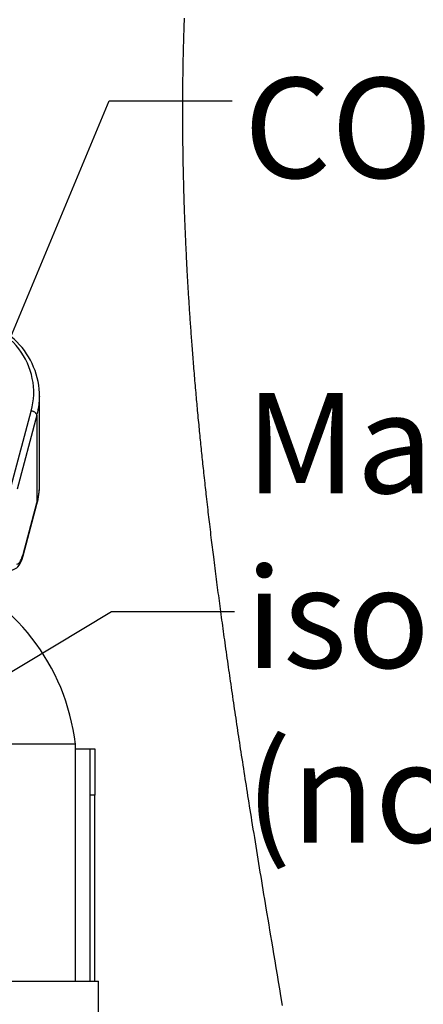
# Paper-space layout 'Layout1' of a CAD drawing. Extents: x -40 to 594, y -34 to 417.
# Drawn here: x 238 to 258, y 140 to 191 of the extents above; entities that cross this region are included whole.
import ezdxf

# ---------------------------------------------------------------- set-up
doc = ezdxf.new("R2010")
doc.units = 0
doc.linetypes.add('PHANTOM', pattern=[12.7, 6.35, -1.27, 1.27, -1.27, 1.27, -1.27])
doc.layers.get('0').update_dxf_attribs({"linetype": 'CONTINUOUS'})
doc.styles.add('SLDTEXTSTYLE2', font='TXT', dxfattribs={"width": 0.605})
doc.dimstyles.new('SLDDIMSTYLE0', dxfattribs={"dimtxt": 0, "dimasz": 7, "dimexe": 0, "dimexo": 0.0625, "dimgap": 0, "dimtad": 0, "dimtih": 1, "dimtoh": 1, "dimdec": 0, "dimrnd": 1e-09, "dimzin": 0, "dimtxsty": 'STANDARD', "dimsah": 1, "dimcen": 0.09, "dimazin": 3, "dimtfac": 7, "dimtdec": 0, "dimtofl": 0, "dimtmove": 0, "dimatfit": 3, "dimtolj": 1, "dimtzin": 0})
doc.dimstyles.new('SLDDIMSTYLE3', dxfattribs={"dimtxt": 5.172414, "dimasz": 7, "dimexe": 0, "dimexo": 0.0625, "dimgap": 1.293103, "dimtad": 0, "dimtih": 1, "dimtoh": 1, "dimdec": 0, "dimlfac": 5, "dimrnd": 1e-09, "dimzin": 12, "dimtxsty": 'SLDTEXTSTYLE2', "dimblk1": 'NONE', "dimblk2": 'NONE', "dimsah": 1, "dimcen": 0, "dimazin": 3, "dimtfac": 1, "dimtdec": 0, "dimtmove": 0, "dimatfit": 3, "dimtolj": 1, "dimtzin": 12})

# ---------------------------------------------------------------- blocks, each defined once
blk = doc.blocks.new('SW_NOTE_16')
at = {"color": 0, "linetype": 'CONTINUOUS', "char_height": 5.17241, "attachment_point": 1, "style": 'SLDTEXTSTYLE2'}
for s, insert in [('Mains cold water', (0.566, 11.284)), ('isolation valve', (0.566, 2.262)), ('(not supplied)', (0.566, -6.76))]:
    blk.add_mtext(s, dxfattribs=dict(at, insert=insert))
blk = doc.blocks.new('SW_NOTE_19')
at = {"color": 0, "linetype": 'CONTINUOUS', "attachment_point": 1, "style": 'SLDTEXTSTYLE2'}
for s, insert, char_height in [('gas cylinder', (17.745, 1.193), 5.17241), ('CO', (0.603, 1.193), 5.1724), ('2', (12.425, -0.134), 3.695)]:
    blk.add_mtext(s, dxfattribs=dict(at, insert=insert, char_height=char_height))
blk = doc.blocks.new('_D_17')
at = {"color": 7, "linetype": 'CONTINUOUS'}
blk.add_line((487.308, 190.45), (431.831, 190.45), dxfattribs=at)
at = {"color": 7, "linetype": 'CONTINUOUS', "char_height": 7, "attachment_point": 1, "style": 'SLDTEXTSTYLE2'}
for s, insert in [('%%c', (444.35, 210.459, 0.12)), ('219', (454.787, 210.459, 0.12)), ('circumference', (431.831, 199.473, 0.12))]:
    blk.add_mtext(s, dxfattribs=dict(at, insert=insert))
blk = doc.blocks.new('_NONE')
blk = doc.blocks.new('_D_23')
at = {"color": 7, "linetype": 'CONTINUOUS'}
blk.add_line((520.513, 184.626), (577.668, 184.626), dxfattribs=at)
at = {"color": 7, "linetype": 'CONTINUOUS', "char_height": 7, "attachment_point": 1, "style": 'SLDTEXTSTYLE2'}
for s, insert in [('hole for', (548.754, 204.635, 0.12)), ('%%c', (522.101, 204.635, 0.12)), ('35', (532.537, 204.635, 0.12)), ('tap tubes', (532.365, 193.649, 0.12))]:
    blk.add_mtext(s, dxfattribs=dict(at, insert=insert))

psp = doc.layouts.get("Layout1")

# ---------------------------------------------------------------- linework, layer by layer
at = {"color": 7, "linetype": 'CONTINUOUS'}
for p, q in [((238.6387, 167.1269), (238.6387, 171.6524)), ((238.6387, 171.6524), (238.6387, 171.6447)), ((238.6387, 167.1192), (238.6387, 167.1269)), ((237.7891, 163.4231), (238.503, 166.0939)), ((240.4887, 153.7026), (212.4887, 153.7026)), ((240.4887, 141.4626), (240.4887, 153.7026)), ((240.4887, 153.4626), (241.2487, 153.4626)), ((241.2487, 153.4626), (241.4887, 153.4626)), ((241.2487, 151.0626), (241.2487, 153.4626)), ((241.4887, 153.4626), (241.4887, 151.0626)), ((241.2487, 141.4626), (241.2487, 151.0626)), ((241.4887, 141.4626), (241.4887, 151.0626)), ((211.2887, 141.4626), (241.6887, 141.4626)), ((241.6887, 139.0626), (241.6887, 141.4626))]:
    psp.add_line(p, q, dxfattribs=at)
at = {"color": 59, "linetype": 'PHANTOM'}
for p, q in [((237.1919, 167.0884), (238.2132, 170.909)), ((238.503, 170.6969), (237.4817, 166.8763)), ((238.503, 170.6969), (238.503, 166.1714)), ((237.7891, 163.5005), (238.503, 166.1714)), ((241.4887, 151.0626), (241.2487, 151.0626))]:
    psp.add_line(p, q, dxfattribs=at)
at = {"color": 7, "linetype": 'CONTINUOUS', "flags": 128}
for points in [[(251.1834, 140.1982), (251.0982, 140.7044), (251.0373, 141.066), (250.9765, 141.4277), (250.9158, 141.7893), (250.855, 142.151), (250.7944, 142.5127), (250.7338, 142.8744), (250.6732, 143.2361), (250.6257, 143.5203), (250.5783, 143.8046), (250.5309, 144.0888), (250.4835, 144.373), (250.4362, 144.6573), (250.389, 144.9416), (250.3418, 145.2258), (250.3027, 145.4622), (250.2635, 145.6986), (250.2245, 145.935), (250.1855, 146.1714), (250.1465, 146.4078), (250.1077, 146.6442), (250.0711, 146.8671), (250.0345, 147.09), (249.998, 147.3129), (249.9616, 147.5358), (249.9252, 147.7587), (249.8889, 147.9816), (249.8526, 148.2045), (249.8165, 148.4274), (249.7804, 148.6503), (249.7443, 148.8732), (249.709, 149.0922), (249.6737, 149.3111), (249.6385, 149.5301), (249.6034, 149.749), (249.5737, 149.9348), (249.544, 150.1206), (249.5144, 150.3063), (249.4848, 150.4921), (249.4553, 150.6779), (249.4258, 150.8637), (249.3981, 151.0388), (249.3705, 151.214), (249.3429, 151.3892), (249.3153, 151.5643), (249.2878, 151.7395), (249.2604, 151.9146), (249.233, 152.0898), (249.2057, 152.265), (249.1784, 152.4401), (249.1513, 152.6153), (249.1246, 152.7873), (249.098, 152.9594), (249.0715, 153.1314), (249.045, 153.3034), (249.0206, 153.4623), (248.9963, 153.6212), (248.972, 153.7801), (248.9478, 153.939), (248.9236, 154.0979), (248.8999, 154.2539), (248.8763, 154.41), (248.8527, 154.566), (248.8292, 154.7221), (248.8052, 154.8813), (248.7814, 155.0405), (248.7575, 155.1998), (248.7338, 155.359), (248.7101, 155.5182), (248.6864, 155.6774), (248.6629, 155.8367), (248.6394, 155.9959), (248.6159, 156.1551), (248.5925, 156.3143), (248.5692, 156.4735), (248.5459, 156.6328), (248.5228, 156.792), (248.4996, 156.9512), (248.4785, 157.0971), (248.4574, 157.2431), (248.4364, 157.389), (248.4155, 157.5349), (248.3945, 157.6809), (248.3737, 157.8268), (248.351, 157.986), (248.3284, 158.1452), (248.3059, 158.3044), (248.2835, 158.4636), (248.2611, 158.6228), (248.2388, 158.782), (248.2165, 158.9412), (248.1962, 159.0871), (248.176, 159.233), (248.1558, 159.3789), (248.1357, 159.5249), (248.1156, 159.6708), (248.0956, 159.8167), (248.0757, 159.9626), (248.0558, 160.1085), (248.0361, 160.2544), (248.0163, 160.4003), (247.9967, 160.5462), (247.9771, 160.6921), (247.9587, 160.8297), (247.9403, 160.9672), (247.9221, 161.1048), (247.9038, 161.2423), (247.8857, 161.3799), (247.8674, 161.5191), (247.8491, 161.6584), (247.8309, 161.7976), (247.8128, 161.9369), (247.7948, 162.0761), (247.7768, 162.2154), (247.7588, 162.3546), (247.741, 162.4938), (247.7224, 162.6397), (247.7038, 162.7855), (247.6853, 162.9314), (247.6669, 163.0773), (247.6486, 163.2231), (247.6304, 163.3689), (247.6148, 163.494), (247.5993, 163.619), (247.5838, 163.744), (247.5684, 163.869), (247.553, 163.994), (247.5378, 164.119), (247.5225, 164.244), (247.5058, 164.3814), (247.4892, 164.5189), (247.4727, 164.6564), (247.4562, 164.7939), (247.4398, 164.9314), (247.425, 165.0564), (247.4102, 165.1813), (247.3955, 165.3063), (247.3808, 165.4313), (247.3662, 165.5562), (247.3517, 165.6812), (247.3372, 165.8062), (247.3214, 165.9436), (247.3056, 166.0811), (247.2899, 166.2185), (247.2743, 166.356), (247.2588, 166.4934), (247.2459, 166.6079), (247.233, 166.7225), (247.2202, 166.837), (247.2075, 166.9515), (247.1949, 167.066), (247.1822, 167.1805), (247.1674, 167.3155), (247.1527, 167.4505), (247.1381, 167.5854), (247.1235, 167.7204), (247.1114, 167.8334), (247.0993, 167.9465), (247.0873, 168.0596), (247.0753, 168.1726), (247.0634, 168.2857), (247.0517, 168.3967), (247.0401, 168.5077), (247.0286, 168.6187), (247.0171, 168.7298), (247.0054, 168.843), (246.9938, 168.9563), (246.9823, 169.0696), (246.9708, 169.1829), (246.9594, 169.2962), (246.948, 169.4094), (246.9367, 169.5227), (246.9254, 169.636), (246.9142, 169.7492), (246.9031, 169.8625), (246.892, 169.9757), (246.881, 170.089), (246.8701, 170.2022), (246.8592, 170.3155), (246.8472, 170.44), (246.8354, 170.5646), (246.8236, 170.6892), (246.8119, 170.8137), (246.8003, 170.9383), (246.7898, 171.0515), (246.7794, 171.1647), (246.769, 171.2779), (246.7587, 171.3912), (246.7484, 171.5044), (246.7383, 171.6176), (246.7281, 171.7308), (246.7171, 171.8553), (246.7061, 171.9798), (246.6952, 172.1043), (246.6843, 172.2289), (246.6736, 172.3534), (246.6629, 172.4779), (246.6523, 172.6024), (246.6418, 172.7269), (246.6314, 172.8514), (246.621, 172.9758), (246.6109, 173.0981), (246.6009, 173.2204), (246.5909, 173.3426), (246.5811, 173.4648), (246.572, 173.578), (246.563, 173.6911), (246.5541, 173.8043), (246.5452, 173.9174), (246.5364, 174.0306), (246.5277, 174.1437), (246.5191, 174.2568), (246.5112, 174.3605), (246.5034, 174.4642), (246.4956, 174.5679), (246.4879, 174.6716), (246.4803, 174.7753), (246.4727, 174.879), (246.4651, 174.9826), (246.4577, 175.0863), (246.4503, 175.19), (246.4429, 175.2937), (246.4356, 175.3973), (246.4284, 175.501), (246.4216, 175.5987), (246.4149, 175.6964), (246.4083, 175.7942), (246.4016, 175.8919), (246.3951, 175.9896), (246.3882, 176.0933), (246.3814, 176.1969), (246.3746, 176.3005), (246.3679, 176.4042), (246.3612, 176.5078), (246.3547, 176.6114), (246.3485, 176.7091), (246.3424, 176.8068), (246.3364, 176.9045), (246.3304, 177.0022), (246.3244, 177.0999), (246.3185, 177.1976), (246.3127, 177.2953), (246.307, 177.3929), (246.3012, 177.4906), (246.2956, 177.5883), (246.2901, 177.6842), (246.2846, 177.7801), (246.2792, 177.8761), (246.2739, 177.972), (246.2677, 178.085), (246.2615, 178.198), (246.2555, 178.3109), (246.2495, 178.4239), (246.2435, 178.5369), (246.2377, 178.6499), (246.2319, 178.7628), (246.2267, 178.8664), (246.2216, 178.9699), (246.2165, 179.0735), (246.2115, 179.177), (246.2065, 179.2805), (246.2016, 179.384), (246.1968, 179.4876), (246.1921, 179.5911), (246.1874, 179.6946), (246.1827, 179.7981), (246.1782, 179.9016), (246.1737, 180.0051), (246.1695, 180.1027), (246.1654, 180.2003), (246.1614, 180.2979), (246.1574, 180.3955), (246.1534, 180.493), (246.1493, 180.5965), (246.1453, 180.7), (246.1413, 180.8035), (246.1374, 180.9069), (246.1336, 181.0104), (246.1298, 181.1139), (246.1263, 181.2114), (246.1229, 181.3089), (246.1195, 181.4065), (246.1162, 181.504), (246.113, 181.6015), (246.1098, 181.6991), (246.1067, 181.7966), (246.1036, 181.8941), (246.1007, 181.9916), (246.0977, 182.0891), (246.0949, 182.1849), (246.0921, 182.2807), (246.0895, 182.3764), (246.0868, 182.4722), (246.084, 182.5756), (246.0813, 182.679), (246.0787, 182.7824), (246.0761, 182.8858), (246.0736, 182.9892), (246.0712, 183.0925), (246.069, 183.19), (246.0669, 183.2875), (246.0648, 183.3849), (246.0627, 183.4824), (246.0608, 183.5798), (246.0589, 183.6773), (246.0571, 183.7747), (246.0553, 183.8722), (246.0536, 183.9696), (246.052, 184.067), (246.0504, 184.1627), (246.049, 184.2584), (246.0475, 184.3541), (246.0462, 184.4498), (246.0449, 184.5472), (246.0436, 184.6446), (246.0425, 184.742), (246.0414, 184.8394), (246.0403, 184.9368), (246.0393, 185.0325), (246.0384, 185.1281), (246.0376, 185.2238), (246.0369, 185.3194), (246.0361, 185.417), (246.0355, 185.5146), (246.0349, 185.6122), (246.0344, 185.7097), (246.034, 185.8073), (246.0336, 185.9049), (246.0333, 186.0024), (246.0331, 186.0907), (246.0329, 186.179), (246.0328, 186.2673), (246.0327, 186.3556), (246.0328, 186.4439), (246.0328, 186.5306), (246.0329, 186.6173), (246.0331, 186.704), (246.0333, 186.7907), (246.0337, 186.8939), (246.0341, 186.9972), (246.0346, 187.1004), (246.0352, 187.2035), (246.0358, 187.3067), (246.0366, 187.4099), (246.0373, 187.4984), (246.038, 187.5868), (246.0388, 187.6752), (246.0397, 187.7637), (246.0406, 187.8521), (246.0416, 187.9405), (246.0427, 188.0289), (246.0439, 188.1262), (246.0452, 188.2234), (246.0465, 188.3207), (246.048, 188.4179), (246.0495, 188.5152), (246.0509, 188.6035), (246.0524, 188.6919), (246.0539, 188.7803), (246.0555, 188.8687), (246.0572, 188.9571), (246.0589, 189.0455), (246.0607, 189.1338), (246.0628, 189.231), (246.0649, 189.3282), (246.0671, 189.4254), (246.0693, 189.5226), (246.0716, 189.6198), (246.0741, 189.717), (246.0765, 189.8141), (246.0791, 189.9113), (246.0817, 190.0085), (246.0844, 190.1056), (246.0871, 190.2011), (246.0899, 190.2965), (246.0928, 190.3919), (246.0958, 190.4873), (246.0985, 190.5756), (246.1014, 190.6639), (246.1043, 190.7522), (246.1073, 190.8405), (246.1103, 190.9288), (246.1134, 191.0171), (246.1166, 191.1054), (246.1201, 191.2025)], [(237.1779, 162.7026), (237.2578, 162.7102), (237.3342, 162.7323), (237.4039, 162.7666), (237.4676, 162.8118), (237.5267, 162.8683), (237.5832, 162.9387), (237.6385, 163.0273), (237.6919, 163.1367), (237.7398, 163.2609), (237.7779, 163.3824), (237.7891, 163.4231)]]:
    psp.add_lwpolyline(points, dxfattribs=at)
at = {"color": 59, "linetype": 'PHANTOM', "flags": 128}
for points in [[(238.503, 166.0939), (238.5078, 166.1245), (238.503, 166.1714)], [(237.4677, 163.0026), (237.5186, 163.0133), (237.5689, 163.0452), (237.6178, 163.098), (237.6649, 163.171), (237.7095, 163.2632), (237.7511, 163.3735), (237.7891, 163.5005)], [(237.7891, 163.423), (237.7938, 163.4536), (237.7891, 163.5005)]]:
    psp.add_lwpolyline(points, dxfattribs=at)
at = {"color": 7, "linetype": 'CONTINUOUS'}
for centre, radius, start, end in [((234.6405, 171.6562), 3.9962, 359.82593, 90.02624), ((234.842, 167.0926), 3.7948, 344.74234, 0.39187), ((229.5629, 152.427), 11, 6.6593, 69.09066)]:
    psp.add_arc(centre, radius, start, end, dxfattribs=at)
at = {"color": 59, "linetype": 'PHANTOM'}
for centre, radius, start, end in [((234.6387, 171.8645), 3.7, 345.03451, 90), ((235.1989, 171.6534), 3.4398, 343.85403, 359.85488), ((238.1909, 170.5746), 0.3352, 21.40407, 86.19221), ((235.2004, 167.1277), 3.4382, 343.85045, 359.85794)]:
    psp.add_arc(centre, radius, start, end, dxfattribs=at)

# ---------------------------------------------------------------- block references
at = {"color": 7, "linetype": 'CONTINUOUS'}
for name, p in [('SW_NOTE_19', (248.5826, 186.9266)), ('SW_NOTE_16', (248.6972, 160.5505))]:
    psp.add_blockref(name, p, dxfattribs=at)

# ---------------------------------------------------------------- dimensions: what is measured, and where the dimension line sits
for p1, text, picture, middle in [((42.1141, 12.0349), '<>\\Pcircumference', '_D_17', (458.7757, 201.4651)), ((6.6698, 2.1246), '<> hole for\\Ptap tubes', '_D_23', (549.8843, 195.6411))]:
    dim = psp.add_diameter_dim_2p(p1=p1, p2=(0, 0), text=text, dimstyle='SLDDIMSTYLE3', dxfattribs=at)
    dim.commit()
    dim.dimension.update_dxf_attribs({"geometry": picture, "text_midpoint": middle, "dimtype": 163})

# ---------------------------------------------------------------- leaders
for points in [[(154.2448, 130.7977), (239.9735, 209.5757), (252.1376, 209.5757)], [(232.2531, 163.0026), (242.2326, 186.9266), (248.5826, 186.9266)], [(167.7512, 115.522), (242.3472, 160.5505), (248.6972, 160.5505)]]:
    psp.add_leader(points, dimstyle='SLDDIMSTYLE0', dxfattribs=at)

doc.saveas('drawing.dxf')
